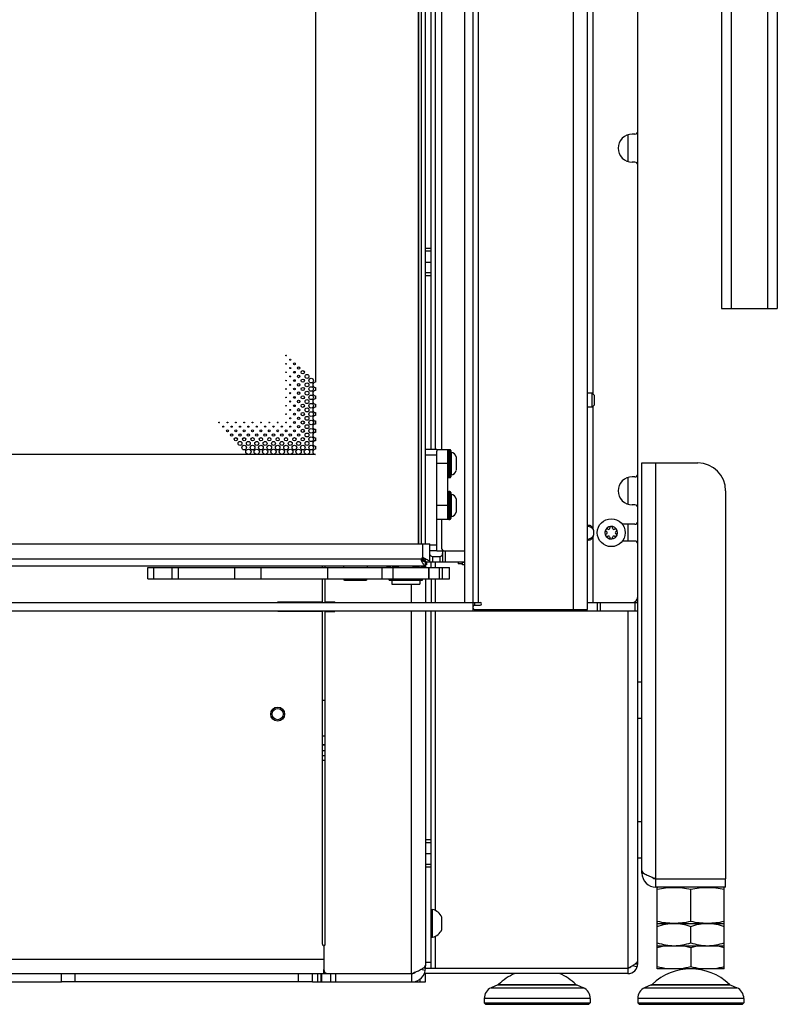
# Model space of a CAD drawing. Units: millimetres. Extents: x 0 to 420, y 0 to 297.
# Drawn here: x 295 to 322, y 131 to 166 of the extents above; entities that cross this region are included whole.
import ezdxf

# ---------------------------------------------------------------- set-up
doc = ezdxf.new("R2010")
doc.units = ezdxf.units.MM
doc.header["$LTSCALE"] = 23.1
doc.layers.get('0').update_dxf_attribs({"linetype": 'CONTINUOUS'})
for name, color, linetype in [('AUTO_AXIS', 7, 'CONTINUOUS'), ('BEZUGSACHSEN', 7, 'CONTINUOUS'), ('FASEN', 7, 'CONTINUOUS'), ('RUNDUNGEN', 7, 'CONTINUOUS'), ('SKIZZEN_EBENEN', 7, 'CONTINUOUS')]:
    doc.layers.add(name, color=color, linetype=linetype)

msp = doc.modelspace()

# ---------------------------------------------------------------- linework, layer by layer
at = {"color": 9, "linetype": 'CONTINUOUS'}
for p, q in [((320.613, 230.995), (320.613, 155.995)), ((321.913, 230.995), (321.913, 155.995)), ((311.563, 145.455), (311.563, 209.025)), ((314.963, 145.205), (314.963, 209.025)), ((315.663, 152.925), (315.663, 206.885)), ((309.424, 147.555), (309.424, 206.755)), ((310.013, 150.935), (310.013, 203.275)), ((316.913, 162.212), (316.913, 161.258)), ((309.863, 158.145), (309.663, 158.145)), ((309.863, 158.047), (309.663, 158.047)), ((309.663, 157.655), (309.863, 157.655)), ((309.863, 157.263), (309.663, 157.263)), ((309.863, 157.165), (309.663, 157.165)), ((315.663, 148.083), (315.663, 152.485)), ((310.463, 150.43), (310.063, 150.43)), ((316.913, 149.932), (316.913, 148.978)), ((310.463, 148.93), (310.063, 148.93)), ((316.913, 148.255), (316.913, 147.655)), ((309.563, 147.055), (309.563, 147.555)), ((315.663, 145.455), (315.663, 147.827)), ((310.374, 146.905), (310.374, 147.305)), ((309.513, 147.005), (280.764, 147.005)), ((309.521, 146.962), (309.521, 146.988)), ((309.606, 147.047), (309.581, 147.047)), ((309.91, 147.105), (309.91, 146.905)), ((310.013, 146.705), (310.013, 146.905)), ((310.174, 147.105), (310.174, 146.905)), ((299.928, 146.305), (299.928, 146.705)), ((300.588, 146.305), (300.588, 146.705)), ((300.812, 146.305), (300.812, 146.705)), ((302.82, 146.705), (302.82, 146.305)), ((303.775, 146.305), (303.775, 146.705)), ((306.163, 146.305), (306.163, 146.705)), ((308.094, 146.705), (308.094, 146.305)), ((308.489, 146.705), (308.489, 146.305)), ((309.774, 146.705), (309.774, 146.305)), ((310.27, 146.305), (310.27, 146.705)), ((306.718, 146.295), (307.568, 146.295)), ((309.163, 145.455), (309.163, 146.105)), ((310.013, 145.455), (310.013, 146.305)), ((311.413, 145.455), (311.413, 145.355)), ((315.824, 145.155), (315.824, 145.455)), ((315.924, 145.155), (315.924, 145.455)), ((317.163, 145.455), (317.163, 145.155)), ((309.163, 132.155), (309.163, 145.155)), ((310.013, 134.416), (310.013, 145.155)), ((311.413, 145.205), (311.413, 145.155)), ((314.763, 145.155), (314.763, 145.205)), ((315.263, 145.155), (315.263, 145.205)), ((316.913, 145.155), (316.913, 132.355)), ((309.863, 136.945), (309.663, 136.945)), ((309.863, 136.847), (309.663, 136.847)), ((309.663, 136.455), (309.863, 136.455)), ((309.863, 136.063), (309.663, 136.063)), ((309.863, 135.965), (309.663, 135.965)), ((310.013, 132.355), (310.013, 133.494)), ((306.013, 132.655), (294.463, 132.655)), ((309.663, 132.355), (309.579, 132.355)), ((309.863, 132.555), (309.663, 132.555)), ((317.088, 132.449), (317.246, 132.397)), ((317.173, 132.505), (317.263, 132.505)), ((305.795, 132.155), (305.795, 131.855)), ((305.929, 132.155), (305.929, 131.855)), ((306.262, 131.855), (306.262, 132.155)), ((306.446, 131.855), (306.446, 132.155)), ((309.656, 132.267), (309.485, 132.297)), ((309.463, 131.855), (309.463, 131.955)), ((312.011, 131.644), (315.316, 131.644)), ((317.511, 131.644), (320.816, 131.644)), ((315.563, 131.268), (311.763, 131.268)), ((321.063, 131.268), (317.263, 131.268))]:
    msp.add_line(p, q, dxfattribs=at)
at = {"color": 3, "linetype": 'CONTINUOUS'}
for p, q in [((322.263, 230.995), (322.263, 155.995)), ((311.063, 145.455), (311.063, 208.755)), ((320.263, 200.855), (320.263, 155.995)), ((320.263, 155.995), (322.263, 155.995)), ((279.507, 147.555), (309.813, 147.555)), ((309.813, 146.905), (309.813, 147.555)), ((311.063, 146.905), (309.813, 146.905)), ((309.663, 146.755), (280.906, 146.755)), ((305.963, 146.705), (305.963, 146.755)), ((306.063, 146.705), (306.063, 146.755)), ((309.663, 146.755), (309.663, 146.705)), ((305.963, 145.48), (305.963, 146.305)), ((306.063, 145.48), (306.063, 146.305)), ((309.663, 146.305), (309.663, 145.455)), ((231.363, 145.455), (311.363, 145.455)), ((304.363, 145.48), (305.963, 145.48)), ((304.363, 145.455), (304.363, 145.48)), ((306.063, 145.48), (306.413, 145.48)), ((306.413, 145.455), (306.413, 145.48)), ((315.463, 145.455), (317.263, 145.455)), ((304.363, 145.13), (304.363, 145.155)), ((305.963, 145.13), (304.363, 145.13)), ((305.963, 133.205), (305.963, 145.13)), ((306.063, 145.13), (306.413, 145.13)), ((306.063, 133.205), (306.063, 145.13)), ((306.413, 145.13), (306.413, 145.155)), ((309.663, 145.155), (309.663, 132.455)), ((306.013, 133.155), (306.013, 132.305)), ((309.663, 132.355), (309.663, 132.455)), ((233.563, 132.155), (309.163, 132.155)), ((306.013, 132.155), (306.013, 132.301)), ((271.963, 131.855), (296.613, 131.855)), ((305.113, 131.855), (297.113, 131.855)), ((305.613, 131.855), (309.663, 131.855))]:
    msp.add_line(p, q, dxfattribs=at)
at = {"color": 7, "linetype": 'CONTINUOUS'}
for p, q in [((315.463, 145.205), (315.463, 209.025)), ((317.263, 132.505), (317.263, 209.025)), ((311.363, 145.155), (311.363, 208.755)), ((309.412, 147.555), (309.412, 206.755)), ((309.513, 147.555), (309.513, 206.755)), ((309.663, 147.555), (309.663, 206.755)), ((309.863, 150.935), (309.863, 203.275)), ((310.233, 203.494), (310.233, 150.93)), ((305.713, 200.96), (305.713, 153.35)), ((317.163, 162.235), (317.063, 162.235)), ((317.163, 161.235), (317.063, 161.235)), ((305.713, 153.16), (305.713, 153.05)), ((305.713, 152.86), (305.713, 152.75)), ((315.633, 152.955), (315.463, 152.955)), ((315.713, 152.875), (315.633, 152.955)), ((315.633, 152.455), (315.633, 152.955)), ((315.713, 152.535), (315.713, 152.875)), ((305.713, 152.56), (305.713, 152.45)), ((315.633, 152.455), (315.463, 152.455)), ((315.713, 152.535), (315.633, 152.455)), ((305.713, 152.26), (305.713, 152.15)), ((305.713, 151.96), (305.713, 151.85)), ((305.713, 151.66), (305.713, 151.55)), ((305.713, 151.36), (305.713, 151.25)), ((305.713, 151.06), (305.713, 150.95)), ((305.713, 150.755), (237.013, 150.755)), ((305.713, 150.76), (305.713, 150.755)), ((310.463, 150.93), (310.063, 150.93)), ((310.063, 148.517), (310.063, 150.879)), ((310.463, 148.43), (310.463, 150.93)), ((310.759, 150.669), (310.759, 150.191)), ((317.163, 149.955), (317.063, 149.955)), ((310.759, 149.169), (310.759, 148.691)), ((317.163, 148.955), (317.063, 148.955)), ((310.463, 148.43), (310.063, 148.43)), ((310.233, 148.43), (310.233, 147.405)), ((317.163, 148.255), (316.713, 148.255)), ((316.14, 147.997), (316.146, 147.994)), ((316.146, 147.916), (316.14, 147.912)), ((316.196, 148.08), (316.19, 148.084)), ((316.263, 148.126), (316.263, 148.12)), ((316.363, 148.12), (316.363, 148.126)), ((316.437, 148.084), (316.431, 148.08)), ((316.481, 147.994), (316.487, 147.997)), ((316.487, 147.912), (316.481, 147.916)), ((316.19, 147.826), (316.196, 147.829)), ((316.263, 147.79), (316.263, 147.784)), ((316.363, 147.784), (316.363, 147.79)), ((316.431, 147.829), (316.437, 147.826)), ((317.163, 147.655), (316.713, 147.655)), ((310.063, 147.305), (311.063, 147.305)), ((310.274, 147.305), (310.274, 146.905)), ((309.528, 147.04), (309.663, 146.905)), ((309.813, 146.905), (309.663, 146.905)), ((309.663, 146.755), (309.663, 146.905)), ((309.703, 146.805), (309.663, 146.805)), ((309.863, 146.705), (309.863, 146.905)), ((309.91, 147.105), (310.174, 147.105)), ((310.983, 146.805), (310.983, 146.905)), ((299.71, 146.705), (310.525, 146.705)), ((299.71, 146.305), (299.71, 146.705)), ((306.718, 146.755), (306.718, 146.705)), ((307.568, 146.755), (307.568, 146.705)), ((309.405, 146.705), (309.405, 146.712)), ((309.777, 146.305), (309.777, 146.705)), ((310.166, 146.305), (310.166, 146.705)), ((310.525, 146.305), (310.525, 146.705)), ((299.71, 146.305), (310.525, 146.305)), ((306.718, 146.305), (306.718, 146.295)), ((306.758, 146.255), (307.528, 146.255)), ((307.568, 146.305), (307.568, 146.295)), ((309.863, 146.305), (309.863, 145.455)), ((311.363, 145.455), (311.613, 145.455)), ((229.225, 145.155), (317.263, 145.155)), ((309.863, 132.355), (309.863, 145.155)), ((311.413, 145.355), (311.613, 145.355)), ((311.413, 145.205), (315.463, 145.205)), ((315.163, 145.155), (315.163, 145.205)), ((315.363, 145.155), (315.363, 145.205)), ((305.963, 140.351), (306.063, 140.351)), ((317.963, 135.246), (317.988, 135.255)), ((317.963, 133.964), (317.963, 135.246)), ((319.163, 134.032), (319.163, 135.178)), ((320.363, 135.246), (320.338, 135.255)), ((320.363, 133.964), (320.363, 135.246)), ((309.863, 134.455), (309.913, 134.455)), ((309.913, 133.455), (309.913, 134.455)), ((310.243, 133.76), (310.243, 134.18)), ((317.988, 133.955), (317.963, 133.964)), ((317.963, 133.955), (320.363, 133.955)), ((317.963, 132.324), (317.963, 133.955)), ((319.163, 133.262), (319.163, 133.848)), ((320.338, 133.955), (320.363, 133.964)), ((320.363, 132.324), (320.363, 133.955)), ((309.863, 133.455), (309.913, 133.455)), ((317.963, 133.155), (320.363, 133.155)), ((319.163, 133.076), (319.163, 132.403)), ((309.663, 132.355), (316.913, 132.355)), ((316.913, 132.355), (316.913, 132.155)), ((320.363, 132.324), (317.963, 132.324)), ((296.613, 131.855), (296.613, 132.155)), ((297.113, 131.855), (297.113, 132.155)), ((305.113, 131.855), (305.113, 132.155)), ((305.613, 131.855), (305.613, 132.155)), ((305.913, 132.155), (305.913, 131.855)), ((309.163, 132.155), (309.163, 131.855)), ((309.213, 132.161), (309.213, 132.175)), ((316.913, 132.155), (309.622, 132.155)), ((309.663, 131.855), (309.663, 132.155)), ((297.113, 131.855), (296.613, 131.855)), ((305.613, 131.855), (305.113, 131.855)), ((312.248, 131.747), (312.011, 131.644)), ((315.079, 131.747), (315.316, 131.644)), ((317.748, 131.747), (317.511, 131.644)), ((320.579, 131.747), (320.816, 131.644)), ((311.763, 131.268), (311.763, 131.105)), ((315.563, 131.268), (315.563, 131.105)), ((317.263, 131.268), (317.263, 131.105)), ((321.063, 131.268), (321.063, 131.105))]:
    msp.add_line(p, q, dxfattribs=at)
for centre, radius in [((304.663, 154.305), 0.0125), ((304.663, 154.005), 0.0125), ((304.813, 154.155), 0.02), ((304.813, 153.855), 0.02), ((304.963, 154.005), 0.0325), ((305.113, 153.855), 0.045), ((304.663, 153.705), 0.0125), ((304.813, 153.555), 0.02), ((304.963, 153.705), 0.0325), ((305.113, 153.555), 0.045), ((305.263, 153.705), 0.0575), ((305.413, 153.555), 0.07), ((305.563, 153.405), 0.0825), ((304.663, 153.405), 0.0125), ((304.813, 153.255), 0.02), ((304.963, 153.405), 0.0325), ((304.963, 153.105), 0.0325), ((305.113, 153.255), 0.045), ((305.263, 153.405), 0.0575), ((305.263, 153.105), 0.0575), ((305.413, 153.255), 0.07), ((305.563, 153.105), 0.0825), ((304.663, 153.105), 0.0125), ((304.663, 152.805), 0.0125), ((304.813, 152.955), 0.02), ((304.963, 152.805), 0.0325), ((305.113, 152.955), 0.045), ((305.263, 152.805), 0.0575), ((305.413, 152.955), 0.07), ((305.563, 152.805), 0.0825), ((304.663, 152.505), 0.0125), ((304.813, 152.655), 0.02), ((304.963, 152.505), 0.0325), ((305.113, 152.655), 0.045), ((305.263, 152.505), 0.0575), ((305.413, 152.655), 0.07), ((305.563, 152.505), 0.0825), ((304.663, 152.205), 0.0125), ((304.813, 152.355), 0.02), ((304.813, 152.055), 0.02), ((304.963, 152.205), 0.0325), ((305.113, 152.355), 0.045), ((305.113, 152.055), 0.045), ((305.263, 152.205), 0.0575), ((305.413, 152.355), 0.07), ((305.413, 152.055), 0.07), ((305.563, 152.205), 0.0825), ((302.263, 151.905), 0.0125), ((302.413, 151.755), 0.02), ((302.563, 151.905), 0.0125), ((302.713, 151.755), 0.02), ((302.863, 151.905), 0.0125), ((303.013, 151.755), 0.02), ((303.163, 151.905), 0.0125), ((303.313, 151.755), 0.02), ((303.463, 151.905), 0.0125), ((303.613, 151.755), 0.02), ((303.763, 151.905), 0.0125), ((303.913, 151.755), 0.02), ((304.063, 151.905), 0.0125), ((304.213, 151.755), 0.02), ((304.363, 151.905), 0.0125), ((304.513, 151.755), 0.02), ((304.663, 151.905), 0.0125), ((304.813, 151.755), 0.02), ((304.963, 151.905), 0.0325), ((305.113, 151.755), 0.045), ((305.263, 151.905), 0.0575), ((305.413, 151.755), 0.07), ((305.563, 151.905), 0.0825), ((302.563, 151.605), 0.0325), ((302.713, 151.455), 0.045), ((302.863, 151.605), 0.0325), ((303.013, 151.455), 0.045), ((303.163, 151.605), 0.0325), ((303.313, 151.455), 0.045), ((303.463, 151.605), 0.0325), ((303.613, 151.455), 0.045), ((303.763, 151.605), 0.0325), ((303.913, 151.455), 0.045), ((304.063, 151.605), 0.0325), ((304.213, 151.455), 0.045), ((304.363, 151.605), 0.0325), ((304.513, 151.455), 0.045), ((304.663, 151.605), 0.0325), ((304.813, 151.455), 0.045), ((304.963, 151.605), 0.0325), ((305.113, 151.455), 0.045), ((305.263, 151.605), 0.0575), ((305.413, 151.455), 0.07), ((305.563, 151.605), 0.0825), ((305.563, 151.305), 0.0825), ((302.863, 151.305), 0.0575), ((303.013, 151.155), 0.07), ((303.163, 151.005), 0.0825), ((303.163, 151.305), 0.0575), ((303.313, 151.155), 0.07), ((303.463, 151.005), 0.0825), ((303.463, 151.305), 0.0575), ((303.613, 151.155), 0.07), ((303.763, 151.005), 0.0825), ((303.763, 151.305), 0.0575), ((303.913, 151.155), 0.07), ((304.063, 151.005), 0.0825), ((304.063, 151.305), 0.0575), ((304.213, 151.155), 0.07), ((304.363, 151.005), 0.0825), ((304.363, 151.305), 0.0575), ((304.513, 151.155), 0.07), ((304.663, 151.005), 0.0825), ((304.663, 151.305), 0.0575), ((304.813, 151.155), 0.07), ((304.963, 151.005), 0.0825), ((304.963, 151.305), 0.0575), ((305.113, 151.155), 0.07), ((305.263, 151.005), 0.0825), ((305.263, 151.305), 0.0575), ((305.413, 151.155), 0.07), ((305.563, 151.005), 0.0825), ((303.313, 150.855), 0.095), ((303.613, 150.855), 0.095), ((303.913, 150.855), 0.095), ((304.213, 150.855), 0.095), ((304.513, 150.855), 0.095), ((304.813, 150.855), 0.095), ((305.113, 150.855), 0.095), ((305.413, 150.855), 0.095), ((316.313, 147.955), 0.5), ((304.363, 141.455), 0.25), ((304.363, 141.455), 0.2)]:
    msp.add_circle(centre, radius, dxfattribs=at)
for centre, radius, start, end in [((317.163, 162.335), 0.1, 270, 360), ((317.063, 161.735), 0.5, 90, 270), ((317.163, 161.135), 0.1, 0, 90), ((305.713, 153.255), 0.095, 90, 270), ((305.713, 152.955), 0.095, 90, 270), ((305.713, 152.655), 0.095, 90, 270), ((305.713, 152.355), 0.095, 90, 270), ((305.713, 152.055), 0.095, 90, 270), ((305.713, 151.755), 0.095, 90, 270), ((305.713, 151.455), 0.095, 90, 270), ((305.713, 151.155), 0.095, 90, 270), ((305.713, 150.855), 0.095, 90, 270), ((317.163, 150.055), 0.1, 270, 360), ((317.063, 149.455), 0.5, 90, 270), ((317.163, 148.855), 0.1, 0, 90), ((317.163, 148.355), 0.1, 270, 360), ((315.42, 147.955), 0.275, 332.2105, 27.7895), ((316.313, 147.955), 0.225, 180, 330), ((316.162, 147.867), 0.05, 115.7398, 304.2602), ((316.313, 147.955), 0.225, 0, 150), ((316.123, 147.955), 0.0453, 300, 60), ((316.218, 148.12), 0.0453, 240, 360), ((316.313, 148.13), 0.05, 355.7398, 184.2602), ((316.408, 148.12), 0.0453, 180, 300), ((316.465, 148.042), 0.05, 295.7398, 124.2602), ((316.504, 147.955), 0.0453, 120, 240), ((316.218, 147.79), 0.0453, 0, 120), ((316.313, 147.78), 0.05, 175.7398, 4.2602), ((316.408, 147.79), 0.0453, 60, 180), ((317.163, 147.555), 0.1, 0, 90), ((310.342, 147.833), 1.178, 225.8306, 226.6856), ((308.735, 146.226), 1.178, 43.3144, 44.1694), ((306.758, 146.295), 0.04, 180, 270), ((307.528, 146.295), 0.04, 270, 360), ((311.613, 145.405), 0.05, 270, 90), ((317.063, 145.655), 0.2, 270, 360), ((311.413, 145.305), 0.05, 90, 180), ((311.413, 145.255), 0.05, 180, 270), ((309.776, 133.955), 0.518, 25.7207, 74.6681), ((309.776, 133.955), 0.518, 285.3319, 334.2793), ((316.913, 132.505), 0.35, 270, 360), ((319.163, 130.324), 2, 46.1506, 133.8494), ((309.163, 132.355), 0.2, 270, 314.8364), ((313.663, 130.324), 2, 113.657, 133.8494), ((313.663, 130.324), 2, 46.1506, 66.343), ((312.173, 131.268), 0.41, 113.3, 180), ((315.153, 131.268), 0.41, 0, 66.7), ((317.673, 131.268), 0.41, 113.3, 180), ((320.653, 131.268), 0.41, 0, 66.7)]:
    msp.add_arc(centre, radius, start, end, dxfattribs=at)
at = {"color": 3, "linetype": 'CONTINUOUS'}
for centre, radius, start, end in [((309.563, 147.005), 0.05, 90, 180), ((306.013, 133.205), 0.05, 180, 360), ((309.163, 132.355), 0.5, 270, 360), ((316.913, 132.505), 0.15, 270, 325.2301), ((306.163, 132.305), 0.15, 180, 270)]:
    msp.add_arc(centre, radius, start, end, dxfattribs=at)
at = {"color": 7, "linetype": 'CONTINUOUS'}
for centre, major_axis, start_param in [((309.91, 147.205), (0.1, 0), -2.873133), ((310.174, 147.205), (0, 0.1), -3.141593)]:
    msp.add_ellipse(centre, major_axis=major_axis, ratio=1, start_param=start_param, end_param=-1.570796, dxfattribs=at)
for points, knots in [([(315.463, 148.083), (315.463, 148.101), (315.464, 148.134), (315.469, 148.179), (315.484, 148.219), (315.51, 148.23), (315.522, 148.23)], [0, 0, 0, 0, 0.30129, 0.57045, 0.793692, 1, 1, 1, 1]), ([(315.522, 148.23), (315.537, 148.23), (315.57, 148.217), (315.624, 148.17), (315.651, 148.119), (315.663, 148.083)], [0, 0, 0, 0, 0.215024, 0.468946, 1, 1, 1, 1]), ([(315.522, 147.68), (315.51, 147.68), (315.484, 147.691), (315.469, 147.731), (315.464, 147.776), (315.463, 147.809), (315.463, 147.827)], [0, 0, 0, 0, 0.206308, 0.42955, 0.69871, 1, 1, 1, 1]), ([(315.663, 147.827), (315.651, 147.791), (315.624, 147.74), (315.57, 147.693), (315.537, 147.68), (315.522, 147.68)], [0, 0, 0, 0, 0.531054, 0.784976, 1, 1, 1, 1]), ([(309.663, 146.905), (309.652, 146.905), (309.602, 146.913), (309.562, 146.949), (309.534, 146.976)], [0, 0, 0, 0, 0.218304, 1, 1, 1, 1]), ([(309.593, 147.034), (309.603, 147.024), (309.635, 146.988), (309.663, 146.94), (309.663, 146.905)], [0, 0, 0, 0, 0.28931, 1, 1, 1, 1]), ([(317.963, 135.178), (318.062, 135.199), (318.261, 135.233), (318.563, 135.252), (318.866, 135.233), (319.065, 135.199), (319.163, 135.178)], [0, 0, 0, 0, 0.250382, 0.5, 0.749618, 1, 1, 1, 1]), ([(319.163, 135.178), (319.262, 135.199), (319.461, 135.233), (319.763, 135.252), (320.066, 135.233), (320.265, 135.199), (320.363, 135.178)], [0, 0, 0, 0, 0.250382, 0.5, 0.749618, 1, 1, 1, 1]), ([(317.963, 134.032), (318.062, 134.011), (318.261, 133.977), (318.563, 133.958), (318.866, 133.977), (319.065, 134.011), (319.163, 134.032)], [0, 0, 0, 0, 0.250382, 0.5, 0.749618, 1, 1, 1, 1]), ([(317.963, 133.848), (318.06, 133.88), (318.258, 133.934), (318.462, 133.955), (318.563, 133.955)], [0, 0, 0, 0, 0.501873, 1, 1, 1, 1]), ([(318.563, 133.955), (318.665, 133.955), (318.869, 133.934), (319.066, 133.88), (319.163, 133.848)], [0, 0, 0, 0, 0.498127, 1, 1, 1, 1]), ([(319.163, 134.032), (319.262, 134.011), (319.461, 133.977), (319.763, 133.958), (320.066, 133.977), (320.265, 134.011), (320.363, 134.032)], [0, 0, 0, 0, 0.250382, 0.5, 0.749618, 1, 1, 1, 1]), ([(319.163, 133.848), (319.26, 133.88), (319.458, 133.934), (319.662, 133.955), (319.763, 133.955)], [0, 0, 0, 0, 0.501873, 1, 1, 1, 1]), ([(319.763, 133.955), (319.865, 133.955), (320.069, 133.934), (320.266, 133.88), (320.363, 133.848)], [0, 0, 0, 0, 0.498127, 1, 1, 1, 1]), ([(317.963, 133.262), (318.06, 133.23), (318.258, 133.176), (318.462, 133.155), (318.563, 133.155)], [0, 0, 0, 0, 0.501873, 1, 1, 1, 1]), ([(318.563, 133.155), (318.665, 133.155), (318.869, 133.176), (319.066, 133.23), (319.163, 133.262)], [0, 0, 0, 0, 0.498127, 1, 1, 1, 1]), ([(319.163, 133.262), (319.26, 133.23), (319.458, 133.176), (319.662, 133.155), (319.763, 133.155)], [0, 0, 0, 0, 0.501873, 1, 1, 1, 1]), ([(319.763, 133.155), (319.865, 133.155), (320.069, 133.176), (320.266, 133.23), (320.363, 133.262)], [0, 0, 0, 0, 0.498127, 1, 1, 1, 1]), ([(316.913, 132.355), (316.927, 132.362), (316.979, 132.388), (317.031, 132.416), (317.069, 132.437)], [0, 0, 0, 0, 0.256598, 1, 1, 1, 1]), ([(317.069, 132.437), (317.106, 132.459), (317.172, 132.499), (317.229, 132.552), (317.246, 132.581)], [0, 0, 0, 0, 0.570187, 1, 1, 1, 1]), ([(317.263, 132.605), (317.263, 132.604), (317.257, 132.597), (317.251, 132.589), (317.246, 132.581)], [0, 0, 0, 0, 0.061795, 1, 1, 1, 1])]:
    msp.add_open_spline(points, degree=3, knots=knots, dxfattribs=at)
at = {"color": 3, "linetype": 'CONTINUOUS'}
for points, knots in [([(315.478, 148.2), (315.495, 148.194), (315.563, 148.167), (315.627, 148.125), (315.663, 148.083)], [0, 0, 0, 0, 0.244112, 1, 1, 1, 1]), ([(315.663, 147.827), (315.651, 147.812), (315.598, 147.761), (315.53, 147.728), (315.478, 147.71)], [0, 0, 0, 0, 0.255244, 1, 1, 1, 1]), ([(309.663, 146.755), (309.65, 146.755), (309.62, 146.772), (309.588, 146.818), (309.554, 146.884), (309.533, 146.935), (309.521, 146.962)], [0, 0, 0, 0, 0.148729, 0.365252, 0.65643, 1, 1, 1, 1]), ([(309.606, 147.047), (309.634, 147.036), (309.684, 147.014), (309.75, 146.98), (309.797, 146.948), (309.813, 146.918), (309.813, 146.905)], [0, 0, 0, 0, 0.34357, 0.634748, 0.851271, 1, 1, 1, 1]), ([(309.163, 132.155), (309.22, 132.178), (309.329, 132.222), (309.476, 132.289), (309.588, 132.355), (309.643, 132.41), (309.656, 132.438)], [0, 0, 0, 0, 0.320992, 0.609415, 0.839076, 1, 1, 1, 1]), ([(309.663, 132.455), (309.663, 132.455), (309.66, 132.449), (309.658, 132.444), (309.656, 132.438)], [0, 0, 0, 0, 0.061983, 1, 1, 1, 1])]:
    msp.add_open_spline(points, degree=3, knots=knots, dxfattribs=at)
at = {"color": 7, "linetype": 'CONTINUOUS'}
for points in [[(309.513, 147.005), (309.513, 146.999), (309.517, 146.992), (309.521, 146.988)], [(309.581, 147.047), (309.576, 147.051), (309.57, 147.055), (309.563, 147.055)], [(318.322, 133.155), (318.201, 133.139), (318.081, 133.111), (317.963, 133.076)], [(319.163, 133.076), (319.046, 133.111), (318.926, 133.139), (318.805, 133.155)], [(319.522, 133.155), (319.401, 133.139), (319.281, 133.111), (319.163, 133.076)], [(320.363, 133.076), (320.246, 133.111), (320.126, 133.139), (320.005, 133.155)], [(318.322, 132.324), (318.201, 132.34), (318.081, 132.368), (317.963, 132.403)], [(319.163, 132.403), (319.046, 132.368), (318.926, 132.34), (318.805, 132.324)], [(319.522, 132.324), (319.401, 132.34), (319.281, 132.368), (319.163, 132.403)], [(320.363, 132.403), (320.246, 132.368), (320.126, 132.34), (320.005, 132.324)]]:
    msp.add_open_spline(points, degree=3, dxfattribs=at)
at = {"color": 3, "linetype": 'CONTINUOUS'}
for points in [[(309.513, 147.005), (309.513, 146.99), (309.516, 146.975), (309.521, 146.962)], [(309.606, 147.047), (309.593, 147.052), (309.578, 147.055), (309.563, 147.055)]]:
    msp.add_open_spline(points, degree=3, dxfattribs=at)
at = {"layer": 'AUTO_AXIS', "color": 7, "linetype": 'CONTINUOUS'}
for p, q in [((310.833, 146.905), (310.833, 146.844)), ((310.983, 146.844), (310.833, 146.844)), ((308.353, 146.255), (308.353, 146.305)), ((308.353, 146.255), (309.553, 146.255)), ((308.453, 146.255), (308.453, 146.105)), ((308.453, 146.105), (309.453, 146.105)), ((309.453, 146.255), (309.453, 146.105)), ((309.553, 146.255), (309.553, 146.305)), ((317.263, 142.605), (317.413, 142.605)), ((317.263, 141.305), (317.413, 141.305)), ((317.263, 137.605), (317.413, 137.605)), ((317.263, 136.305), (317.413, 136.305)), ((310.243, 133.73), (310.243, 133.76))]:
    msp.add_line(p, q, dxfattribs=at)
for centre, radius, start, end in [((316.313, 147.955), 0.225, 150.0001, 180), ((316.162, 148.042), 0.05, 55.7398, 244.2602), ((316.465, 147.867), 0.05, 235.7398, 64.2602), ((316.313, 147.955), 0.225, 330.0001, 360), ((308.953, 144.401), 2.404, 101.7044, 106.5924), ((308.953, 144.351), 2.404, 78.2961, 101.7039), ((308.953, 144.401), 2.404, 73.4076, 78.2956)]:
    msp.add_arc(centre, radius, start, end, dxfattribs=at)
at = {"layer": 'BEZUGSACHSEN', "color": 3, "linetype": 'CONTINUOUS'}
for p, q in [((317.413, 150.455), (319.413, 150.455)), ((317.413, 135.755), (317.413, 150.455)), ((320.413, 149.455), (320.413, 135.555)), ((317.913, 135.555), (320.413, 135.555)), ((320.413, 135.255), (317.913, 135.255))]:
    msp.add_line(p, q, dxfattribs=at)
at = {"layer": 'BEZUGSACHSEN', "color": 9, "linetype": 'CONTINUOUS'}
msp.add_line((317.913, 135.555), (317.913, 150.455), dxfattribs=at)
at = {"layer": 'BEZUGSACHSEN', "color": 7, "linetype": 'CONTINUOUS'}
for p, q in [((309.703, 146.805), (309.703, 146.905)), ((317.413, 135.755), (317.48, 135.755)), ((317.913, 135.255), (317.913, 135.555)), ((320.413, 135.255), (320.413, 135.555))]:
    msp.add_line(p, q, dxfattribs=at)
at = {"layer": 'BEZUGSACHSEN', "color": 3, "linetype": 'CONTINUOUS'}
for centre, radius, start, end in [((319.413, 149.455), 1, 0, 90), ((317.913, 135.755), 0.5, 180, 270)]:
    msp.add_arc(centre, radius, start, end, dxfattribs=at)
at = {"layer": 'BEZUGSACHSEN', "color": 7, "linetype": 'CONTINUOUS'}
msp.add_arc((317.913, 135.755), 0.2, 227.7269, 270, dxfattribs=at)
at = {"layer": 'BEZUGSACHSEN', "color": 3, "linetype": 'CONTINUOUS'}
msp.add_open_spline([(317.413, 135.855), (317.413, 135.849), (317.415, 135.836), (317.423, 135.816), (317.435, 135.798), (317.459, 135.771), (317.5, 135.739), (317.563, 135.702), (317.638, 135.665), (317.724, 135.629), (317.817, 135.592), (317.881, 135.567), (317.913, 135.555)], degree=3, knots=[0, 0, 0, 0, 0.031368, 0.064695, 0.101586, 0.143009, 0.241732, 0.362251, 0.502549, 0.658913, 0.82656, 1, 1, 1, 1], dxfattribs=at)
at = {"layer": 'FASEN', "color": 7, "linetype": 'CONTINUOUS'}
for p, q in [((308.553, 146.721), (308.553, 146.705)), ((309.353, 146.721), (309.353, 146.705)), ((311.763, 131.105), (312.978, 131.105)), ((311.813, 131.055), (311.763, 131.105)), ((311.813, 131.055), (315.513, 131.055)), ((312.978, 131.105), (312.981, 131.105)), ((312.981, 131.105), (314.346, 131.105)), ((314.346, 131.105), (314.348, 131.105)), ((314.348, 131.105), (315.563, 131.105)), ((315.513, 131.055), (315.563, 131.105)), ((317.263, 131.105), (318.478, 131.105)), ((317.313, 131.055), (317.263, 131.105)), ((317.313, 131.055), (321.013, 131.055)), ((318.478, 131.105), (318.481, 131.105)), ((318.481, 131.105), (319.846, 131.105)), ((319.846, 131.105), (319.848, 131.105)), ((319.848, 131.105), (321.063, 131.105)), ((321.013, 131.055), (321.063, 131.105))]:
    msp.add_line(p, q, dxfattribs=at)
at = {"layer": 'RUNDUNGEN', "color": 7, "linetype": 'CONTINUOUS'}
for p, q in [((310.063, 150.935), (309.663, 150.935)), ((310.063, 150.935), (310.063, 150.879)), ((310.533, 150.93), (310.493, 150.93)), ((310.563, 150.9), (310.563, 149.96)), ((310.493, 149.93), (310.533, 149.93)), ((310.533, 149.43), (310.493, 149.43)), ((310.563, 149.4), (310.563, 148.46)), ((310.063, 147.305), (310.063, 148.517)), ((310.493, 148.43), (310.533, 148.43)), ((310.063, 147.305), (309.813, 147.305)), ((311.063, 146.805), (310.983, 146.805))]:
    msp.add_line(p, q, dxfattribs=at)
at = {"layer": 'RUNDUNGEN', "color": 9, "linetype": 'CONTINUOUS'}
for p, q in [((310.063, 150.735), (309.663, 150.735)), ((310.493, 150.93), (310.493, 149.93)), ((310.533, 150.93), (310.533, 149.93)), ((310.581, 150.829), (310.581, 150.031)), ((310.493, 149.43), (310.493, 148.43)), ((310.533, 149.43), (310.533, 148.43)), ((310.581, 149.329), (310.581, 148.531)), ((310.063, 147.505), (309.813, 147.505)), ((311.063, 146.893), (310.983, 146.893)), ((312.248, 131.747), (315.079, 131.747)), ((312.278, 131.766), (315.049, 131.766)), ((317.748, 131.747), (320.579, 131.747)), ((317.778, 131.766), (320.549, 131.766))]:
    msp.add_line(p, q, dxfattribs=at)
at = {"layer": 'RUNDUNGEN', "color": 7, "linetype": 'CONTINUOUS'}
for centre, radius, start, end in [((310.493, 150.9), 0.03, 90, 180), ((310.533, 150.9), 0.03, 0, 90), ((310.583, 150.849), 0.02, 180, 264.1925), ((310.561, 150.627), 0.203, 11.9388, 84.1925), ((310.493, 149.96), 0.03, 180, 270), ((310.533, 149.96), 0.03, 270, 360), ((310.583, 150.011), 0.02, 95.8075, 180), ((310.561, 150.232), 0.203, 275.8075, 348.0612), ((310.493, 149.4), 0.03, 90, 180), ((310.533, 149.4), 0.03, 0, 90), ((310.583, 149.349), 0.02, 180, 264.1925), ((310.561, 149.127), 0.203, 11.9388, 84.1925), ((310.561, 148.732), 0.203, 275.8075, 348.0612), ((310.493, 148.46), 0.03, 180, 270), ((310.533, 148.46), 0.03, 270, 360), ((310.583, 148.511), 0.02, 95.8075, 180), ((310.333, 147.405), 0.1, 180, 270), ((312.209, 131.838), 0.1, 293.3, 313.8494), ((315.118, 131.838), 0.1, 226.1506, 246.7), ((317.709, 131.838), 0.1, 293.3, 313.8494), ((320.618, 131.838), 0.1, 226.1506, 246.7)]:
    msp.add_arc(centre, radius, start, end, dxfattribs=at)
at = {"layer": 'SKIZZEN_EBENEN', "color": 3, "linetype": 'CONTINUOUS'}
for p, q in [((305.963, 141.955), (306.063, 141.955)), ((305.963, 140.155), (306.063, 140.155))]:
    msp.add_line(p, q, dxfattribs=at)
at = {"layer": 'SKIZZEN_EBENEN', "color": 7, "linetype": 'CONTINUOUS'}
for p, q in [((306.063, 141.941), (305.963, 141.941)), ((306.063, 140.355), (305.963, 140.355)), ((306.063, 139.955), (305.963, 139.955))]:
    msp.add_line(p, q, dxfattribs=at)
at = {"layer": 'SKIZZEN_EBENEN', "color": 9, "linetype": 'CONTINUOUS'}
for p, q in [((305.963, 140.68), (306.063, 140.68)), ((305.963, 139.805), (306.063, 139.805))]:
    msp.add_line(p, q, dxfattribs=at)

doc.saveas('drawing.dxf')
